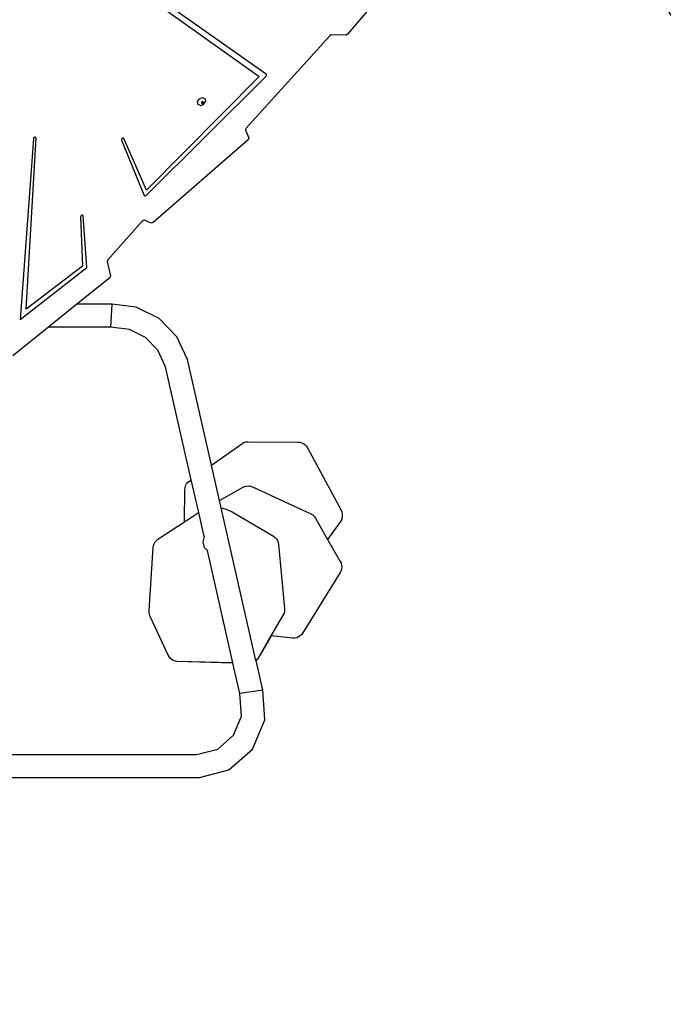
# Model space of a CAD drawing. Units: millimetres. Extents: x 1101 to 3097, y 3202 to 4257.
# Drawn here: x 2194 to 2300, y 3416 to 3578 of the extents above; entities that cross this region are included whole.
import ezdxf

# ---------------------------------------------------------------- set-up
doc = ezdxf.new("R2010")
doc.units = ezdxf.units.MM
doc.header["$LTSCALE"] = 200
doc.header["$PDSIZE"] = -1
doc.layers.add('VP-DIM', color=7, linetype='Continuous')
doc.layers.add('VP-HIC', color=6, linetype='Continuous')
doc.layers.add('VP-EQ', color=7, linetype='Continuous', true_color=0x8a3492)
doc.dimstyles.new('ISO-25', dxfattribs={"dimtxt": 2.5, "dimasz": 2.5, "dimexe": 1.25, "dimexo": 0.625, "dimtad": 1, "dimtxsty": 'Standard', "dimcen": 2.5, "dimadec": 0, "dimazin": 0, "dimtfac": 1, "dimtmove": 0, "dimatfit": 3, "dimfxl": 1, "dimarcsym": 0})

# ---------------------------------------------------------------- blocks, each defined once
blk = doc.blocks.new('*D5')
at = {"layer": 'Defpoints', "color": 0, "transparency": 16777216}
for p in [(2309.85, 3970.63), (2186.72, 3407.99), (2937.85, 3407.99)]:
    blk.add_point(p, dxfattribs=at)
at = {"layer": 'VP-DIM', "color": 0, "lineweight": -2, "transparency": 16777216}
for p, q in [((2867.85, 3970.63), (2957.85, 3970.63)), ((2937.85, 3950.63), (2937.85, 3725.98)), ((2937.85, 3427.99), (2937.85, 3652.64)), ((2867.85, 3407.99), (2957.85, 3407.99))]:
    blk.add_line(p, q, dxfattribs=at)
at = {"layer": 'VP-DIM', "color": 0, "transparency": 16777216}
for points in [[(2941.18, 3950.63), (2934.52, 3950.63), (2937.85, 3970.63)], [(2934.52, 3427.99), (2941.18, 3427.99), (2937.85, 3407.99)]]:
    blk.add_solid(points, dxfattribs=at)
at = {"layer": 'VP-DIM', "color": 0, "transparency": 16777216, "insert": (2937.85, 3689.31), "char_height": 20, "attachment_point": 5, "rotation": 90}
blk.add_mtext('563', dxfattribs=at)
blk = doc.blocks.new('*D6')
at = {"layer": 'Defpoints', "color": 0, "transparency": 16777216}
for p in [(2098.47, 3940.93), (2057.15, 3213.71), (3076.81, 3213.71)]:
    blk.add_point(p, dxfattribs=at)
at = {"layer": 'VP-DIM', "color": 0, "lineweight": -2, "transparency": 16777216}
for p, q in [((3006.81, 3940.93), (3096.81, 3940.93)), ((3076.81, 3920.93), (3076.81, 3613.98)), ((3076.81, 3233.71), (3076.81, 3540.65)), ((3006.81, 3213.71), (3096.81, 3213.71))]:
    blk.add_line(p, q, dxfattribs=at)
at = {"layer": 'VP-DIM', "color": 0, "transparency": 16777216}
for points in [[(3080.15, 3920.93), (3073.48, 3920.93), (3076.81, 3940.93)], [(3073.48, 3233.71), (3080.15, 3233.71), (3076.81, 3213.71)]]:
    blk.add_solid(points, dxfattribs=at)
at = {"layer": 'VP-DIM', "color": 0, "transparency": 16777216, "insert": (3076.81, 3577.32), "char_height": 20, "attachment_point": 5, "rotation": 90}
blk.add_mtext('727', dxfattribs=at)
blk = doc.blocks.new('3030')
at = {"layer": 'VP-EQ', "color": 0}
for p, q in [((2265.13, 3595.73), (2248.01, 3575.7)), ((2200.35, 3592.37), (2233.43, 3568.75)), ((2234.61, 3569.13), (2200.54, 3593.15)), ((2248.01, 3575.7), (2247.76, 3575.57)), ((2245.1, 3575.47), (2231.27, 3560.17)), ((2245.35, 3575.59), (2245.1, 3575.47)), ((2247.76, 3575.57), (2245.35, 3575.59)), ((2234.66, 3569.07), (2234.61, 3569.13)), ((2214.8, 3549.12), (2234.59, 3568.8)), ((2233.43, 3568.75), (2214.86, 3550)), ((2234.59, 3568.8), (2234.65, 3568.89)), ((2234.65, 3568.89), (2234.67, 3568.98)), ((2234.67, 3568.98), (2234.66, 3569.07)), ((2223.29, 3564.6), (2223.6, 3565.08)), ((2223.36, 3564.13), (2223.29, 3564.6)), ((2223.6, 3565.08), (2224.11, 3565.27)), ((2224, 3564.57), (2223.93, 3564.46)), ((2223.93, 3564.46), (2223.94, 3564.38)), ((2223.94, 3564.38), (2223.99, 3564.35)), ((2223.94, 3564.38), (2223.95, 3564.34)), ((2223.95, 3564.34), (2224.04, 3564.3)), ((2223.99, 3564.35), (2224.11, 3564.4)), ((2224.12, 3564.62), (2224, 3564.57)), ((2224.04, 3564.3), (2224.17, 3564.34)), ((2224.11, 3565.27), (2224.52, 3565.08)), ((2224.11, 3564.4), (2224.18, 3564.51)), ((2224.17, 3564.59), (2224.12, 3564.62)), ((2224.18, 3564.51), (2224.17, 3564.59)), ((2224.22, 3564.57), (2224.17, 3564.59)), ((2224.17, 3564.34), (2224.24, 3564.46)), ((2224.24, 3564.46), (2224.22, 3564.57)), ((2224.28, 3564.13), (2224.59, 3564.6)), ((2224.52, 3565.08), (2224.59, 3564.6)), ((2223.77, 3563.93), (2223.36, 3564.13)), ((2223.77, 3563.93), (2224.28, 3564.13)), ((2231.27, 3560.17), (2231.19, 3559.86)), ((2231.19, 3559.86), (2231.74, 3558.62)), ((2196.18, 3558.48), (2194.01, 3528.64)), ((2195.01, 3530.38), (2196.63, 3558.57)), ((2196.22, 3558.6), (2196.18, 3558.48)), ((2196.31, 3558.69), (2196.22, 3558.6)), ((2196.42, 3558.74), (2196.31, 3558.69)), ((2196.53, 3558.74), (2196.42, 3558.74)), ((2196.6, 3558.67), (2196.53, 3558.74)), ((2196.63, 3558.57), (2196.6, 3558.67)), ((2210.76, 3558.46), (2210.71, 3558.35)), ((2210.71, 3558.35), (2210.72, 3558.24)), ((2210.72, 3558.24), (2214.45, 3549.13)), ((2210.85, 3558.55), (2210.76, 3558.46)), ((2210.96, 3558.59), (2210.85, 3558.55)), ((2211.07, 3558.57), (2210.96, 3558.59)), ((2211.14, 3558.49), (2211.07, 3558.57)), ((2214.86, 3550), (2211.14, 3558.49)), ((2231.63, 3558.28), (2215.98, 3544.64)), ((2231.74, 3558.62), (2231.63, 3558.28)), ((2214.45, 3549.13), (2214.51, 3549.06)), ((2214.51, 3549.06), (2214.6, 3549.03)), ((2214.6, 3549.03), (2214.71, 3549.05)), ((2214.71, 3549.05), (2214.8, 3549.12)), ((2204, 3545.71), (2203.97, 3545.6)), ((2203.97, 3545.6), (2204.29, 3537.44)), ((2204.07, 3545.81), (2204, 3545.71)), ((2204.18, 3545.87), (2204.07, 3545.81)), ((2204.29, 3545.88), (2204.18, 3545.87)), ((2204.38, 3545.83), (2204.29, 3545.88)), ((2204.42, 3545.73), (2204.38, 3545.83)), ((2204.99, 3537.23), (2204.42, 3545.73)), ((2214.21, 3544.93), (2208.47, 3538.49)), ((2214.55, 3545.04), (2214.21, 3544.93)), ((2215.62, 3544.53), (2214.55, 3545.04)), ((2215.98, 3544.64), (2215.62, 3544.53)), ((2208.47, 3538.49), (2208.38, 3538.22)), ((2194.01, 3528.64), (2204.99, 3537.23)), ((2204.29, 3537.44), (2195.01, 3530.38)), ((2208.38, 3538.22), (2208.94, 3535.86)), ((2208.81, 3535.55), (2203.37, 3531.16)), ((2208.94, 3535.86), (2208.81, 3535.55)), ((2203.37, 3531.16), (2198.66, 3527.36)), ((2209.15, 3531.16), (2203.37, 3531.16)), ((2209.15, 3531.16), (2208.92, 3527.36)), ((2213.14, 3530.68), (2209.15, 3531.16)), ((2216.93, 3528.81), (2213.14, 3530.68)), ((2219.89, 3525.79), (2216.93, 3528.81)), ((2198.66, 3527.36), (2192.8, 3522.63)), ((2208.92, 3527.36), (2198.66, 3527.36)), ((2212.04, 3526.98), (2208.92, 3527.36)), ((2214.67, 3525.69), (2212.04, 3526.98)), ((2216.72, 3523.59), (2214.67, 3525.69)), ((2221.62, 3522.07), (2219.89, 3525.79)), ((2218, 3520.83), (2216.72, 3523.59)), ((2225.59, 3504.6), (2221.62, 3522.07)), ((2222.24, 3502.22), (2218, 3520.83)), ((2225.59, 3504.6), (2230.6, 3508.15)), ((2230.6, 3508.15), (2230.91, 3508.33)), ((2230.91, 3508.33), (2231.27, 3508.44)), ((2231.27, 3508.44), (2231.62, 3508.48)), ((2231.62, 3508.48), (2239.86, 3508.43)), ((2239.86, 3508.43), (2240.17, 3508.4)), ((2240.17, 3508.4), (2240.48, 3508.31)), ((2240.48, 3508.31), (2240.77, 3508.17)), ((2240.77, 3508.17), (2241.03, 3507.97)), ((2241.03, 3507.97), (2241.26, 3507.74)), ((2241.26, 3507.74), (2241.42, 3507.49)), ((2241.42, 3507.49), (2246.97, 3497.2)), ((2226.92, 3498.8), (2225.59, 3504.6)), ((2221.22, 3500.9), (2221.32, 3501.22)), ((2221.32, 3501.22), (2221.47, 3501.52)), ((2221.47, 3501.52), (2221.69, 3501.79)), ((2221.69, 3501.79), (2221.93, 3502)), ((2221.93, 3502), (2222.24, 3502.22)), ((2223.47, 3496.81), (2222.24, 3502.22)), ((2226.92, 3498.8), (2230.71, 3500.95)), ((2230.71, 3500.95), (2231.01, 3501.08)), ((2231.01, 3501.08), (2231.34, 3501.16)), ((2231.34, 3501.16), (2231.68, 3501.18)), ((2231.68, 3501.18), (2232.02, 3501.13)), ((2232.02, 3501.13), (2232.33, 3501.02)), ((2232.33, 3501.02), (2241.99, 3496.59)), ((2221.15, 3495.28), (2221.19, 3500.57)), ((2221.19, 3500.57), (2221.22, 3500.9)), ((2227.2, 3497.55), (2226.92, 3498.8)), ((2221.15, 3495.28), (2223.26, 3496.67)), ((2223.26, 3496.67), (2223.47, 3496.81)), ((2223.26, 3496.67), (2223.29, 3496.69)), ((2223.29, 3496.69), (2223.47, 3496.81)), ((2224.37, 3492.87), (2223.47, 3496.81)), ((2223.47, 3496.81), (2223.47, 3496.81)), ((2227.2, 3497.55), (2227.8, 3497.41)), ((2232.93, 3472.38), (2227.2, 3497.55)), ((2227.8, 3497.41), (2228.41, 3497.19)), ((2228.41, 3497.19), (2228.98, 3496.9)), ((2228.98, 3496.9), (2235.8, 3492.89)), ((2241.99, 3496.59), (2242.29, 3496.41)), ((2242.29, 3496.41), (2242.57, 3496.15)), ((2242.57, 3496.15), (2242.78, 3495.87)), ((2246.97, 3497.2), (2247.1, 3496.9)), ((2247.1, 3496.9), (2247.17, 3496.58)), ((2247.18, 3496.24), (2247.13, 3495.91)), ((2247.17, 3496.58), (2247.18, 3496.24)), ((2216.74, 3492.39), (2221.15, 3495.28)), ((2242.78, 3495.87), (2244.76, 3492.37)), ((2246.86, 3495.32), (2244.76, 3492.37)), ((2247.02, 3495.6), (2246.86, 3495.32)), ((2247.13, 3495.91), (2247.02, 3495.6)), ((2224.37, 3492.87), (2224.13, 3491.99)), ((2224.39, 3492.94), (2224.37, 3492.87)), ((2224.4, 3492.95), (2224.39, 3492.94)), ((2235.8, 3492.89), (2236.07, 3492.7)), ((2215.94, 3491.02), (2215.99, 3491.34)), ((2215.99, 3491.34), (2216.1, 3491.65)), ((2216.1, 3491.65), (2216.27, 3491.94)), ((2216.27, 3491.94), (2216.49, 3492.19)), ((2216.49, 3492.19), (2216.74, 3492.39)), ((2224.13, 3491.99), (2224.39, 3491.04)), ((2236.07, 3492.7), (2236.3, 3492.45)), ((2236.3, 3492.45), (2236.48, 3492.16)), ((2236.48, 3492.16), (2236.61, 3491.84)), ((2236.61, 3491.84), (2236.67, 3491.52)), ((2236.67, 3491.52), (2237.66, 3480.94)), ((2244.76, 3492.37), (2246.85, 3488.7)), ((2215.27, 3480.62), (2215.94, 3491.02)), ((2224.39, 3491.04), (2224.9, 3490.53)), ((2224.9, 3490.53), (2224.96, 3490.46)), ((2229.13, 3471.98), (2224.9, 3490.53)), ((2246.85, 3488.7), (2246.98, 3488.42)), ((2246.98, 3488.42), (2247.06, 3488.11)), ((2247.06, 3488.11), (2247.08, 3487.78)), ((2246.82, 3486.88), (2240.68, 3476.93)), ((2246.95, 3487.15), (2246.82, 3486.88)), ((2247.05, 3487.46), (2246.95, 3487.15)), ((2247.08, 3487.78), (2247.05, 3487.46)), ((2215.28, 3480.32), (2215.27, 3480.62)), ((2215.33, 3480.06), (2215.28, 3480.32)), ((2215.42, 3479.78), (2215.33, 3480.06)), ((2215.33, 3480.04), (2215.33, 3480.06)), ((2215.42, 3479.77), (2215.33, 3480.04)), ((2215.54, 3479.56), (2215.42, 3479.78)), ((2237.43, 3479.9), (2235.4, 3476.43)), ((2237.58, 3480.22), (2237.43, 3479.9)), ((2237.66, 3480.59), (2237.58, 3480.22)), ((2237.66, 3480.94), (2237.66, 3480.59)), ((2215.54, 3479.55), (2215.42, 3479.77)), ((2218.42, 3473.28), (2215.54, 3479.56)), ((2218.42, 3473.26), (2215.54, 3479.55)), ((2240.49, 3476.67), (2240.25, 3476.45)), ((2240.68, 3476.93), (2240.49, 3476.67)), ((2235.41, 3476.43), (2233.27, 3472.77)), ((2235.4, 3476.43), (2233.27, 3472.78)), ((2235.41, 3476.43), (2235.4, 3476.43)), ((2239, 3476.09), (2235.41, 3476.43)), ((2239.32, 3476.09), (2239, 3476.09)), ((2239.65, 3476.15), (2239.32, 3476.09)), ((2239.96, 3476.27), (2239.65, 3476.15)), ((2240.25, 3476.45), (2239.96, 3476.27)), ((2218.58, 3473), (2218.42, 3473.28)), ((2218.58, 3472.98), (2218.42, 3473.26)), ((2218.8, 3472.75), (2218.58, 3473)), ((2218.8, 3472.73), (2218.58, 3472.98)), ((2219.06, 3472.54), (2218.8, 3472.75)), ((2219.06, 3472.52), (2218.8, 3472.73)), ((2219.35, 3472.38), (2219.06, 3472.54)), ((2219.35, 3472.36), (2219.06, 3472.52)), ((2219.67, 3472.28), (2219.35, 3472.38)), ((2219.67, 3472.26), (2219.35, 3472.36)), ((2219.99, 3472.24), (2219.67, 3472.28)), ((2219.99, 3472.22), (2219.67, 3472.26)), ((2229.13, 3471.98), (2219.99, 3472.24)), ((2229.13, 3471.96), (2219.99, 3472.22)), ((2229.13, 3471.96), (2229.13, 3471.98)), ((2230.28, 3466.92), (2229.13, 3471.96)), ((2233.09, 3472.53), (2232.93, 3472.38)), ((2232.94, 3472.37), (2232.93, 3472.38)), ((2233.09, 3472.51), (2232.94, 3472.37)), ((2234.05, 3467.48), (2232.94, 3472.37)), ((2233.27, 3472.78), (2233.09, 3472.53)), ((2233.27, 3472.77), (2233.09, 3472.51)), ((2234.05, 3467.48), (2230.28, 3466.92)), ((2230.53, 3463.21), (2230.28, 3466.92)), ((2234.38, 3462.57), (2234.05, 3467.48)), ((2229.21, 3460.04), (2230.53, 3463.21)), ((2232.38, 3457.76), (2234.38, 3462.57)), ((2226.63, 3457.78), (2229.21, 3460.04)), ((2223.12, 3456.86), (2226.63, 3457.78)), ((2228.45, 3454.33), (2232.38, 3457.76)), ((2191.95, 3456.86), (2223.12, 3456.86)), ((2223.61, 3453.06), (2228.45, 3454.33)), ((2191.94, 3453.06), (2223.61, 3453.06))]:
    blk.add_line(p, q, dxfattribs=at)
blk = doc.blocks.new('30302 2d')
at = {"layer": 'VP-DIM', "color": 0}
blk.add_blockref('3030', (0, 0), dxfattribs=at)

msp = doc.modelspace()

# ---------------------------------------------------------------- linework, layer by layer
at = {"layer": 'VP-HIC'}
msp.add_lwpolyline([(2324.26, 3533.26, 0.20331), (2382.81, 3671.3), (2382.81, 3753.51, 0.410103), (2190.79, 3940.25), (2109.78, 3940.56, 0.221987), (1973.58, 3887.51), (1899.56, 3814.35, 0.193127), (1844.8, 3679.31), (1844.8, 3671.3, 0.027255), (1845.94, 3650.42, -0.475198), (2200.74, 3686.64), (2271.15, 3616.22, -0.108332)], format="xyb", close=True, dxfattribs=at)
at = {"layer": 'VP-HIC', "color": 2}
msp.add_lwpolyline([(2324.26, 3533.26, -0.296273), (2269, 3288.86, 0.081037), (2305.63, 3320.35, 0.275502), (2384.31, 3452.31), (2384.31, 3589.97, 0.338851), (2381.49, 3772.32, -0.024729), (2382.81, 3753.51), (2382.81, 3671.3, -0.20331)], format="xyb", close=True, dxfattribs=at)
at = {"layer": 'VP-HIC', "color": 5}
msp.add_lwpolyline([(1924.72, 3265.19), (1880.64, 3301.19, -0.295091), (1803.96, 3538.86), (1815.93, 3583.55, -0.577376), (2200.74, 3686.64), (2271.15, 3616.22, -0.577324), (2168.03, 3231.44), (2129.73, 3221.17, -0.241171)], format="xyb", close=True, dxfattribs=at)

# ---------------------------------------------------------------- block references
at = {"layer": 'VP-EQ', "color": 0}
msp.add_blockref('30302 2d', (0, 0), dxfattribs=at)

# ---------------------------------------------------------------- dimensions: what is measured, and where the dimension line sits
at = {"layer": 'VP-DIM', "color": 0}
for base, p1, p2, picture, middle in [((2937.85, 3407.99), (2309.85, 3970.63), (2186.72, 3407.99), '*D5', (2937.85, 3689.31)), ((3076.81, 3213.71), (2098.47, 3940.93), (2057.15, 3213.71), '*D6', (3076.81, 3577.32))]:
    dim = msp.add_linear_dim(base=base, p1=p1, p2=p2, angle=90, dimstyle='ISO-25', override={"dimtxt": 20, "dimasz": 20, "dimexe": 20, "dimexo": 50, "dimgap": 10, "dimtad": 0, "dimjust": 0, "dimtih": 0, "dimdec": 0, "dimzin": 1, "dimadec": 2, "dimfxl": 70, "dimfxlon": 1, "dimtzin": 1}, dxfattribs=at)
    dim.commit()
    dim.dimension.update_dxf_attribs({"geometry": picture, "text_midpoint": middle})

doc.saveas('drawing.dxf')
